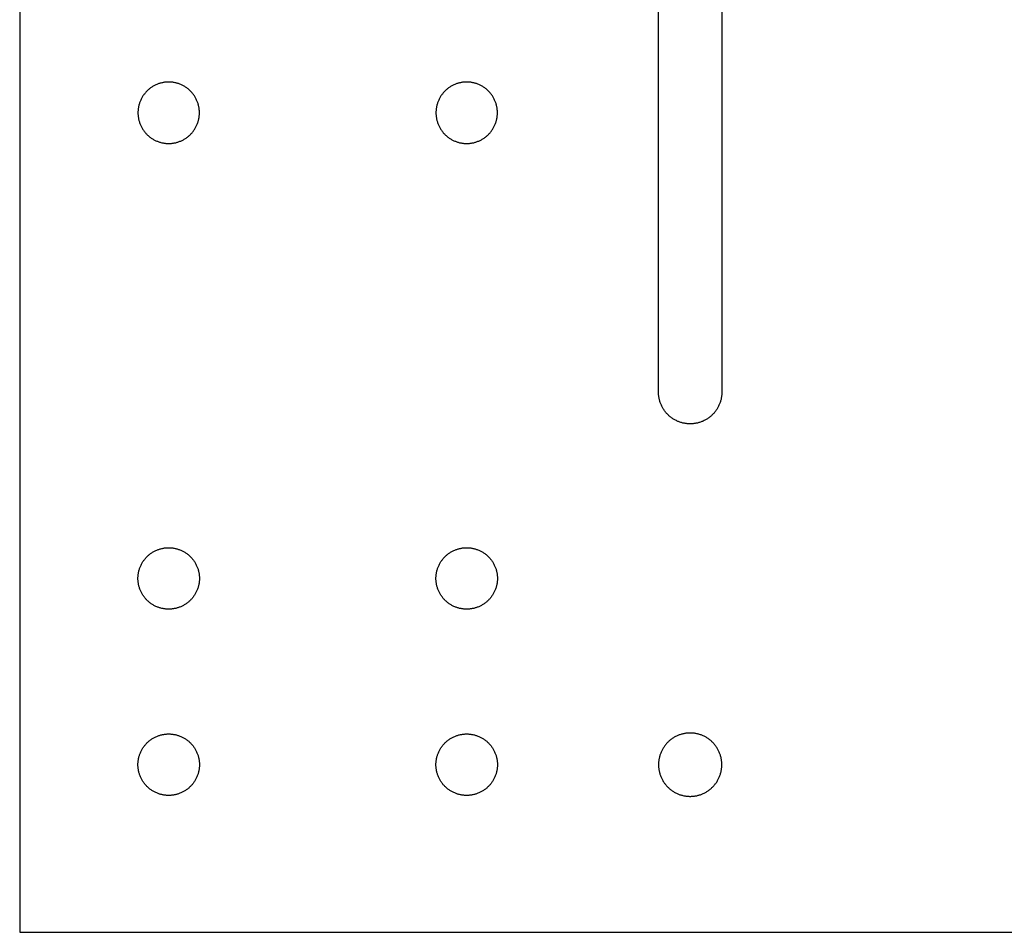
# Model space of a CAD drawing. Units: millimetres. Extents: x 0 to 290, y 0 to 98.
# Drawn here: x 0 to 53, y 0 to 49 of the extents above; entities that cross this region are included whole.
import ezdxf

# ---------------------------------------------------------------- set-up
doc = ezdxf.new("R2010")
doc.units = ezdxf.units.MM
doc.header["$MEASUREMENT"] = 0
doc.layers.add('DEFAULT', color=7, linetype='Continuous')

msp = doc.modelspace()

# ---------------------------------------------------------------- linework, layer by layer
at = {"layer": 'DEFAULT'}
for points in [[(0, 98), (0, 0)], [(34.3, 29), (34.3, 89)], [(37.7, 89), (37.7, 29)], [(9.65, 44.003), (9.65, 44.04), (9.648, 44.077), (9.646, 44.114), (9.643, 44.152), (9.639, 44.189), (9.635, 44.227), (9.629, 44.265), (9.622, 44.304), (9.615, 44.342), (9.606, 44.38), (9.597, 44.419), (9.586, 44.457), (9.575, 44.496), (9.562, 44.534), (9.549, 44.572), (9.534, 44.611), (9.519, 44.649), (9.502, 44.686), (9.484, 44.724), (9.466, 44.761), (9.446, 44.798), (9.425, 44.834), (9.404, 44.871), (9.381, 44.906), (9.357, 44.941), (9.333, 44.976), (9.307, 45.01), (9.281, 45.043), (9.254, 45.076), (9.226, 45.108), (9.197, 45.139), (9.167, 45.17), (9.136, 45.2), (9.105, 45.229), (9.073, 45.257), (9.04, 45.284), (9.007, 45.311), (8.973, 45.336), (8.938, 45.361), (8.903, 45.384), (8.867, 45.407), (8.831, 45.429), (8.795, 45.449), (8.758, 45.469), (8.721, 45.488), (8.683, 45.505), (8.645, 45.522), (8.607, 45.537), (8.569, 45.552), (8.531, 45.566), (8.492, 45.578), (8.454, 45.59), (8.416, 45.6), (8.377, 45.61), (8.339, 45.618), (8.3, 45.626), (8.262, 45.632), (8.224, 45.638), (8.186, 45.643), (8.148, 45.647), (8.111, 45.65), (8.074, 45.652), (8.037, 45.653), (8, 45.653), (7.963, 45.653), (7.926, 45.652), (7.889, 45.65), (7.852, 45.647), (7.814, 45.643), (7.776, 45.638), (7.738, 45.632), (7.7, 45.626), (7.661, 45.618), (7.623, 45.61), (7.584, 45.6), (7.546, 45.59), (7.508, 45.578), (7.469, 45.566), (7.431, 45.552), (7.393, 45.537), (7.355, 45.522), (7.317, 45.505), (7.279, 45.488), (7.242, 45.469), (7.205, 45.449), (7.169, 45.429), (7.133, 45.407), (7.097, 45.384), (7.062, 45.361), (7.027, 45.336), (6.993, 45.311), (6.96, 45.284), (6.927, 45.257), (6.895, 45.229), (6.864, 45.2), (6.833, 45.17), (6.803, 45.139), (6.774, 45.108), (6.746, 45.076), (6.719, 45.043), (6.693, 45.01), (6.667, 44.976), (6.643, 44.941), (6.619, 44.906), (6.596, 44.871), (6.575, 44.834), (6.554, 44.798), (6.534, 44.761), (6.516, 44.724), (6.498, 44.686), (6.481, 44.649), (6.466, 44.611), (6.451, 44.572), (6.438, 44.534), (6.425, 44.496), (6.414, 44.457), (6.403, 44.419), (6.394, 44.38), (6.385, 44.342), (6.378, 44.304), (6.371, 44.265), (6.365, 44.227), (6.361, 44.189), (6.357, 44.152), (6.354, 44.114), (6.352, 44.077), (6.35, 44.04), (6.35, 44.003)], [(25.65, 44.003), (25.65, 44.04), (25.648, 44.077), (25.646, 44.114), (25.643, 44.152), (25.639, 44.189), (25.635, 44.227), (25.629, 44.265), (25.622, 44.304), (25.615, 44.342), (25.606, 44.38), (25.597, 44.419), (25.586, 44.457), (25.575, 44.496), (25.562, 44.534), (25.549, 44.572), (25.534, 44.611), (25.519, 44.649), (25.502, 44.686), (25.484, 44.724), (25.466, 44.761), (25.446, 44.798), (25.425, 44.834), (25.404, 44.871), (25.381, 44.906), (25.357, 44.941), (25.333, 44.976), (25.307, 45.01), (25.281, 45.043), (25.254, 45.076), (25.226, 45.108), (25.197, 45.139), (25.167, 45.17), (25.136, 45.2), (25.105, 45.229), (25.073, 45.257), (25.04, 45.284), (25.007, 45.311), (24.973, 45.336), (24.938, 45.361), (24.903, 45.384), (24.867, 45.407), (24.831, 45.429), (24.795, 45.449), (24.758, 45.469), (24.721, 45.488), (24.683, 45.505), (24.645, 45.522), (24.607, 45.537), (24.569, 45.552), (24.531, 45.566), (24.492, 45.578), (24.454, 45.59), (24.416, 45.6), (24.377, 45.61), (24.339, 45.618), (24.3, 45.626), (24.262, 45.632), (24.224, 45.638), (24.186, 45.643), (24.148, 45.647), (24.111, 45.65), (24.074, 45.652), (24.037, 45.653), (24, 45.653), (23.963, 45.653), (23.926, 45.652), (23.889, 45.65), (23.852, 45.647), (23.814, 45.643), (23.776, 45.638), (23.738, 45.632), (23.7, 45.626), (23.661, 45.618), (23.623, 45.61), (23.584, 45.6), (23.546, 45.59), (23.508, 45.578), (23.469, 45.566), (23.431, 45.552), (23.393, 45.537), (23.355, 45.522), (23.317, 45.505), (23.279, 45.488), (23.242, 45.469), (23.205, 45.449), (23.169, 45.429), (23.133, 45.407), (23.097, 45.384), (23.062, 45.361), (23.027, 45.336), (22.993, 45.311), (22.96, 45.284), (22.927, 45.257), (22.895, 45.229), (22.864, 45.2), (22.833, 45.17), (22.803, 45.139), (22.774, 45.108), (22.746, 45.076), (22.719, 45.043), (22.693, 45.01), (22.667, 44.976), (22.643, 44.941), (22.619, 44.906), (22.596, 44.871), (22.575, 44.834), (22.554, 44.798), (22.534, 44.761), (22.516, 44.724), (22.498, 44.686), (22.481, 44.649), (22.466, 44.611), (22.451, 44.572), (22.438, 44.534), (22.425, 44.496), (22.414, 44.457), (22.403, 44.419), (22.394, 44.38), (22.385, 44.342), (22.378, 44.304), (22.371, 44.265), (22.365, 44.227), (22.361, 44.189), (22.357, 44.152), (22.354, 44.114), (22.352, 44.077), (22.35, 44.04), (22.35, 44.003)], [(6.35, 44.003), (6.35, 43.967), (6.352, 43.93), (6.354, 43.893), (6.357, 43.855), (6.361, 43.817), (6.365, 43.779), (6.371, 43.741), (6.378, 43.703), (6.385, 43.665), (6.394, 43.626), (6.403, 43.588), (6.414, 43.549), (6.425, 43.511), (6.438, 43.472), (6.451, 43.434), (6.466, 43.396), (6.481, 43.358), (6.498, 43.32), (6.516, 43.283), (6.534, 43.245), (6.554, 43.209), (6.575, 43.172), (6.596, 43.136), (6.619, 43.1), (6.643, 43.065), (6.667, 43.031), (6.693, 42.997), (6.719, 42.963), (6.746, 42.931), (6.774, 42.898), (6.803, 42.867), (6.833, 42.837), (6.864, 42.807), (6.895, 42.778), (6.927, 42.75), (6.96, 42.722), (6.993, 42.696), (7.027, 42.67), (7.062, 42.646), (7.097, 42.622), (7.133, 42.6), (7.169, 42.578), (7.205, 42.557), (7.242, 42.538), (7.279, 42.519), (7.317, 42.501), (7.355, 42.485), (7.393, 42.469), (7.431, 42.455), (7.469, 42.441), (7.508, 42.428), (7.546, 42.417), (7.584, 42.406), (7.623, 42.397), (7.661, 42.388), (7.7, 42.381), (7.738, 42.374), (7.776, 42.369), (7.814, 42.364), (7.852, 42.36), (7.889, 42.357), (7.926, 42.355), (7.963, 42.354), (8, 42.353), (8.037, 42.354), (8.074, 42.355), (8.111, 42.357), (8.148, 42.36), (8.186, 42.364), (8.224, 42.369), (8.262, 42.374), (8.3, 42.381), (8.339, 42.388), (8.377, 42.397), (8.416, 42.406), (8.454, 42.417), (8.492, 42.428), (8.531, 42.441), (8.569, 42.455), (8.607, 42.469), (8.645, 42.485), (8.683, 42.501), (8.721, 42.519), (8.758, 42.538), (8.795, 42.557), (8.831, 42.578), (8.867, 42.6), (8.903, 42.622), (8.938, 42.646), (8.973, 42.67), (9.007, 42.696), (9.04, 42.722), (9.073, 42.75), (9.105, 42.778), (9.136, 42.807), (9.167, 42.837), (9.197, 42.867), (9.226, 42.898), (9.254, 42.931), (9.281, 42.963), (9.307, 42.997), (9.333, 43.031), (9.357, 43.065), (9.381, 43.1), (9.404, 43.136), (9.425, 43.172), (9.446, 43.209), (9.466, 43.245), (9.484, 43.283), (9.502, 43.32), (9.519, 43.358), (9.534, 43.396), (9.549, 43.434), (9.562, 43.472), (9.575, 43.511), (9.586, 43.549), (9.597, 43.588), (9.606, 43.626), (9.615, 43.665), (9.622, 43.703), (9.629, 43.741), (9.635, 43.779), (9.639, 43.817), (9.643, 43.855), (9.646, 43.893), (9.648, 43.93), (9.65, 43.967), (9.65, 44.003)], [(22.35, 44.003), (22.35, 43.967), (22.352, 43.93), (22.354, 43.893), (22.357, 43.855), (22.361, 43.817), (22.365, 43.779), (22.371, 43.741), (22.378, 43.703), (22.385, 43.665), (22.394, 43.626), (22.403, 43.588), (22.414, 43.549), (22.425, 43.511), (22.438, 43.472), (22.451, 43.434), (22.466, 43.396), (22.481, 43.358), (22.498, 43.32), (22.516, 43.283), (22.534, 43.245), (22.554, 43.209), (22.575, 43.172), (22.596, 43.136), (22.619, 43.1), (22.643, 43.065), (22.667, 43.031), (22.693, 42.997), (22.719, 42.963), (22.746, 42.931), (22.774, 42.898), (22.803, 42.867), (22.833, 42.837), (22.864, 42.807), (22.895, 42.778), (22.927, 42.75), (22.96, 42.722), (22.993, 42.696), (23.027, 42.67), (23.062, 42.646), (23.097, 42.622), (23.133, 42.6), (23.169, 42.578), (23.205, 42.557), (23.242, 42.538), (23.279, 42.519), (23.317, 42.501), (23.355, 42.485), (23.393, 42.469), (23.431, 42.455), (23.469, 42.441), (23.508, 42.428), (23.546, 42.417), (23.584, 42.406), (23.623, 42.397), (23.661, 42.388), (23.7, 42.381), (23.738, 42.374), (23.776, 42.369), (23.814, 42.364), (23.852, 42.36), (23.889, 42.357), (23.926, 42.355), (23.963, 42.354), (24, 42.353), (24.037, 42.354), (24.074, 42.355), (24.111, 42.357), (24.148, 42.36), (24.186, 42.364), (24.224, 42.369), (24.262, 42.374), (24.3, 42.381), (24.339, 42.388), (24.377, 42.397), (24.416, 42.406), (24.454, 42.417), (24.492, 42.428), (24.531, 42.441), (24.569, 42.455), (24.607, 42.469), (24.645, 42.485), (24.683, 42.501), (24.721, 42.519), (24.758, 42.538), (24.795, 42.557), (24.831, 42.578), (24.867, 42.6), (24.903, 42.622), (24.938, 42.646), (24.973, 42.67), (25.007, 42.696), (25.04, 42.722), (25.073, 42.75), (25.105, 42.778), (25.136, 42.807), (25.167, 42.837), (25.197, 42.867), (25.226, 42.898), (25.254, 42.931), (25.281, 42.963), (25.307, 42.997), (25.333, 43.031), (25.357, 43.065), (25.381, 43.1), (25.404, 43.136), (25.425, 43.172), (25.446, 43.209), (25.466, 43.245), (25.484, 43.283), (25.502, 43.32), (25.519, 43.358), (25.534, 43.396), (25.549, 43.434), (25.562, 43.472), (25.575, 43.511), (25.586, 43.549), (25.597, 43.588), (25.606, 43.626), (25.615, 43.665), (25.622, 43.703), (25.629, 43.741), (25.635, 43.779), (25.639, 43.817), (25.643, 43.855), (25.646, 43.893), (25.648, 43.93), (25.65, 43.967), (25.65, 44.003)], [(37.7, 29), (37.7, 28.962), (37.698, 28.924), (37.696, 28.886), (37.693, 28.847), (37.689, 28.808), (37.684, 28.769), (37.678, 28.73), (37.672, 28.691), (37.664, 28.651), (37.655, 28.612), (37.645, 28.572), (37.634, 28.532), (37.623, 28.493), (37.61, 28.453), (37.596, 28.414), (37.581, 28.374), (37.565, 28.335), (37.547, 28.296), (37.529, 28.258), (37.51, 28.219), (37.49, 28.181), (37.469, 28.144), (37.446, 28.106), (37.423, 28.07), (37.399, 28.034), (37.373, 27.998), (37.347, 27.963), (37.32, 27.928), (37.292, 27.895), (37.263, 27.862), (37.233, 27.829), (37.202, 27.798), (37.171, 27.767), (37.138, 27.737), (37.105, 27.708), (37.072, 27.68), (37.037, 27.653), (37.002, 27.627), (36.966, 27.601), (36.93, 27.577), (36.894, 27.554), (36.856, 27.531), (36.819, 27.51), (36.781, 27.49), (36.742, 27.471), (36.704, 27.453), (36.665, 27.435), (36.626, 27.419), (36.586, 27.404), (36.547, 27.39), (36.507, 27.377), (36.468, 27.366), (36.428, 27.355), (36.388, 27.345), (36.349, 27.336), (36.309, 27.328), (36.27, 27.322), (36.231, 27.316), (36.192, 27.311), (36.153, 27.307), (36.114, 27.304), (36.076, 27.302), (36.038, 27.3), (36, 27.3), (35.962, 27.3), (35.924, 27.302), (35.886, 27.304), (35.847, 27.307), (35.808, 27.311), (35.769, 27.316), (35.73, 27.322), (35.691, 27.328), (35.651, 27.336), (35.612, 27.345), (35.572, 27.355), (35.532, 27.366), (35.493, 27.377), (35.453, 27.39), (35.414, 27.404), (35.374, 27.419), (35.335, 27.435), (35.296, 27.453), (35.258, 27.471), (35.219, 27.49), (35.181, 27.51), (35.144, 27.531), (35.106, 27.554), (35.07, 27.577), (35.034, 27.601), (34.998, 27.627), (34.963, 27.653), (34.928, 27.68), (34.895, 27.708), (34.862, 27.737), (34.829, 27.767), (34.798, 27.798), (34.767, 27.829), (34.737, 27.862), (34.708, 27.895), (34.68, 27.928), (34.653, 27.963), (34.627, 27.998), (34.601, 28.034), (34.577, 28.07), (34.554, 28.106), (34.531, 28.144), (34.51, 28.181), (34.49, 28.219), (34.471, 28.258), (34.453, 28.296), (34.435, 28.335), (34.419, 28.374), (34.404, 28.414), (34.39, 28.453), (34.377, 28.493), (34.366, 28.532), (34.355, 28.572), (34.345, 28.612), (34.336, 28.651), (34.328, 28.691), (34.322, 28.73), (34.316, 28.769), (34.311, 28.808), (34.307, 28.847), (34.304, 28.886), (34.302, 28.924), (34.3, 28.962), (34.3, 29)], [(6.35, 19), (6.35, 19.037), (6.352, 19.074), (6.354, 19.111), (6.357, 19.148), (6.361, 19.186), (6.365, 19.224), (6.371, 19.262), (6.378, 19.3), (6.385, 19.339), (6.394, 19.377), (6.403, 19.416), (6.414, 19.454), (6.425, 19.492), (6.438, 19.531), (6.451, 19.569), (6.466, 19.607), (6.481, 19.645), (6.498, 19.683), (6.516, 19.721), (6.534, 19.758), (6.554, 19.795), (6.575, 19.831), (6.596, 19.867), (6.619, 19.903), (6.643, 19.938), (6.667, 19.973), (6.693, 20.007), (6.719, 20.04), (6.746, 20.073), (6.774, 20.105), (6.803, 20.136), (6.833, 20.167), (6.864, 20.197), (6.895, 20.226), (6.927, 20.254), (6.96, 20.281), (6.993, 20.307), (7.027, 20.333), (7.062, 20.357), (7.097, 20.381), (7.133, 20.404), (7.169, 20.425), (7.205, 20.446), (7.242, 20.466), (7.279, 20.484), (7.317, 20.502), (7.355, 20.519), (7.393, 20.534), (7.431, 20.549), (7.469, 20.562), (7.508, 20.575), (7.546, 20.586), (7.584, 20.597), (7.623, 20.606), (7.661, 20.615), (7.7, 20.622), (7.738, 20.629), (7.776, 20.635), (7.814, 20.639), (7.852, 20.643), (7.889, 20.646), (7.926, 20.648), (7.963, 20.65), (8, 20.65), (8.037, 20.65), (8.074, 20.648), (8.111, 20.646), (8.148, 20.643), (8.186, 20.639), (8.224, 20.635), (8.262, 20.629), (8.3, 20.622), (8.339, 20.615), (8.377, 20.606), (8.416, 20.597), (8.454, 20.586), (8.492, 20.575), (8.531, 20.562), (8.569, 20.549), (8.607, 20.534), (8.645, 20.519), (8.683, 20.502), (8.721, 20.484), (8.758, 20.466), (8.795, 20.446), (8.831, 20.425), (8.867, 20.404), (8.903, 20.381), (8.938, 20.357), (8.973, 20.333), (9.007, 20.307), (9.04, 20.281), (9.073, 20.254), (9.105, 20.226), (9.136, 20.197), (9.167, 20.167), (9.197, 20.136), (9.226, 20.105), (9.254, 20.073), (9.281, 20.04), (9.307, 20.007), (9.333, 19.973), (9.357, 19.938), (9.381, 19.903), (9.404, 19.867), (9.425, 19.831), (9.446, 19.795), (9.466, 19.758), (9.484, 19.721), (9.502, 19.683), (9.519, 19.645), (9.534, 19.607), (9.549, 19.569), (9.562, 19.531), (9.575, 19.492), (9.586, 19.454), (9.597, 19.416), (9.606, 19.377), (9.615, 19.339), (9.622, 19.3), (9.629, 19.262), (9.635, 19.224), (9.639, 19.186), (9.643, 19.148), (9.646, 19.111), (9.648, 19.074), (9.65, 19.037), (9.65, 19)], [(22.35, 19), (22.35, 19.037), (22.352, 19.074), (22.354, 19.111), (22.357, 19.148), (22.361, 19.186), (22.365, 19.224), (22.371, 19.262), (22.378, 19.3), (22.385, 19.339), (22.394, 19.377), (22.403, 19.416), (22.414, 19.454), (22.425, 19.492), (22.438, 19.531), (22.451, 19.569), (22.466, 19.607), (22.481, 19.645), (22.498, 19.683), (22.516, 19.721), (22.534, 19.758), (22.554, 19.795), (22.575, 19.831), (22.596, 19.867), (22.619, 19.903), (22.643, 19.938), (22.667, 19.973), (22.693, 20.007), (22.719, 20.04), (22.746, 20.073), (22.774, 20.105), (22.803, 20.136), (22.833, 20.167), (22.864, 20.197), (22.895, 20.226), (22.927, 20.254), (22.96, 20.281), (22.993, 20.307), (23.027, 20.333), (23.062, 20.357), (23.097, 20.381), (23.133, 20.404), (23.169, 20.425), (23.205, 20.446), (23.242, 20.466), (23.279, 20.484), (23.317, 20.502), (23.355, 20.519), (23.393, 20.534), (23.431, 20.549), (23.469, 20.562), (23.508, 20.575), (23.546, 20.586), (23.584, 20.597), (23.623, 20.606), (23.661, 20.615), (23.7, 20.622), (23.738, 20.629), (23.776, 20.635), (23.814, 20.639), (23.852, 20.643), (23.889, 20.646), (23.926, 20.648), (23.963, 20.65), (24, 20.65), (24.037, 20.65), (24.074, 20.648), (24.111, 20.646), (24.148, 20.643), (24.186, 20.639), (24.224, 20.635), (24.262, 20.629), (24.3, 20.622), (24.339, 20.615), (24.377, 20.606), (24.416, 20.597), (24.454, 20.586), (24.492, 20.575), (24.531, 20.562), (24.569, 20.549), (24.607, 20.534), (24.645, 20.519), (24.683, 20.502), (24.721, 20.484), (24.758, 20.466), (24.795, 20.446), (24.831, 20.425), (24.867, 20.404), (24.903, 20.381), (24.938, 20.357), (24.973, 20.333), (25.007, 20.307), (25.04, 20.281), (25.073, 20.254), (25.105, 20.226), (25.136, 20.197), (25.167, 20.167), (25.197, 20.136), (25.226, 20.105), (25.254, 20.073), (25.281, 20.04), (25.307, 20.007), (25.333, 19.973), (25.357, 19.938), (25.381, 19.903), (25.404, 19.867), (25.425, 19.831), (25.446, 19.795), (25.466, 19.758), (25.484, 19.721), (25.502, 19.683), (25.519, 19.645), (25.534, 19.607), (25.549, 19.569), (25.562, 19.531), (25.575, 19.492), (25.586, 19.454), (25.597, 19.416), (25.606, 19.377), (25.615, 19.339), (25.622, 19.3), (25.629, 19.262), (25.635, 19.224), (25.639, 19.186), (25.643, 19.148), (25.646, 19.111), (25.648, 19.074), (25.65, 19.037), (25.65, 19)], [(9.65, 19), (9.65, 18.963), (9.648, 18.926), (9.646, 18.889), (9.643, 18.852), (9.639, 18.814), (9.635, 18.776), (9.629, 18.738), (9.622, 18.7), (9.615, 18.661), (9.606, 18.623), (9.597, 18.584), (9.586, 18.546), (9.575, 18.508), (9.562, 18.469), (9.549, 18.431), (9.534, 18.393), (9.519, 18.355), (9.502, 18.317), (9.484, 18.279), (9.466, 18.242), (9.446, 18.205), (9.425, 18.169), (9.404, 18.133), (9.381, 18.097), (9.357, 18.062), (9.333, 18.027), (9.307, 17.993), (9.281, 17.96), (9.254, 17.927), (9.226, 17.895), (9.197, 17.864), (9.167, 17.833), (9.136, 17.803), (9.105, 17.774), (9.073, 17.746), (9.04, 17.719), (9.007, 17.693), (8.973, 17.667), (8.938, 17.643), (8.903, 17.619), (8.867, 17.596), (8.831, 17.575), (8.795, 17.554), (8.758, 17.534), (8.721, 17.516), (8.683, 17.498), (8.645, 17.481), (8.607, 17.466), (8.569, 17.451), (8.531, 17.438), (8.492, 17.425), (8.454, 17.414), (8.416, 17.403), (8.377, 17.394), (8.339, 17.385), (8.3, 17.378), (8.262, 17.371), (8.224, 17.365), (8.186, 17.361), (8.148, 17.357), (8.111, 17.354), (8.074, 17.352), (8.037, 17.35), (8, 17.35), (7.963, 17.35), (7.926, 17.352), (7.889, 17.354), (7.852, 17.357), (7.814, 17.361), (7.776, 17.365), (7.738, 17.371), (7.7, 17.378), (7.661, 17.385), (7.623, 17.394), (7.584, 17.403), (7.546, 17.414), (7.508, 17.425), (7.469, 17.438), (7.431, 17.451), (7.393, 17.466), (7.355, 17.481), (7.317, 17.498), (7.279, 17.516), (7.242, 17.534), (7.205, 17.554), (7.169, 17.575), (7.133, 17.596), (7.097, 17.619), (7.062, 17.643), (7.027, 17.667), (6.993, 17.693), (6.96, 17.719), (6.927, 17.746), (6.895, 17.774), (6.864, 17.803), (6.833, 17.833), (6.803, 17.864), (6.774, 17.895), (6.746, 17.927), (6.719, 17.96), (6.693, 17.993), (6.667, 18.027), (6.643, 18.062), (6.619, 18.097), (6.596, 18.133), (6.575, 18.169), (6.554, 18.205), (6.534, 18.242), (6.516, 18.279), (6.498, 18.317), (6.481, 18.355), (6.466, 18.393), (6.451, 18.431), (6.438, 18.469), (6.425, 18.508), (6.414, 18.546), (6.403, 18.584), (6.394, 18.623), (6.385, 18.661), (6.378, 18.7), (6.371, 18.738), (6.365, 18.776), (6.361, 18.814), (6.357, 18.852), (6.354, 18.889), (6.352, 18.926), (6.35, 18.963), (6.35, 19)], [(25.65, 19), (25.65, 18.963), (25.648, 18.926), (25.646, 18.889), (25.643, 18.852), (25.639, 18.814), (25.635, 18.776), (25.629, 18.738), (25.622, 18.7), (25.615, 18.661), (25.606, 18.623), (25.597, 18.584), (25.586, 18.546), (25.575, 18.508), (25.562, 18.469), (25.549, 18.431), (25.534, 18.393), (25.519, 18.355), (25.502, 18.317), (25.484, 18.279), (25.466, 18.242), (25.446, 18.205), (25.425, 18.169), (25.404, 18.133), (25.381, 18.097), (25.357, 18.062), (25.333, 18.027), (25.307, 17.993), (25.281, 17.96), (25.254, 17.927), (25.226, 17.895), (25.197, 17.864), (25.167, 17.833), (25.136, 17.803), (25.105, 17.774), (25.073, 17.746), (25.04, 17.719), (25.007, 17.693), (24.973, 17.667), (24.938, 17.643), (24.903, 17.619), (24.867, 17.596), (24.831, 17.575), (24.795, 17.554), (24.758, 17.534), (24.721, 17.516), (24.683, 17.498), (24.645, 17.481), (24.607, 17.466), (24.569, 17.451), (24.531, 17.438), (24.492, 17.425), (24.454, 17.414), (24.416, 17.403), (24.377, 17.394), (24.339, 17.385), (24.3, 17.378), (24.262, 17.371), (24.224, 17.365), (24.186, 17.361), (24.148, 17.357), (24.111, 17.354), (24.074, 17.352), (24.037, 17.35), (24, 17.35), (23.963, 17.35), (23.926, 17.352), (23.889, 17.354), (23.852, 17.357), (23.814, 17.361), (23.776, 17.365), (23.738, 17.371), (23.7, 17.378), (23.661, 17.385), (23.623, 17.394), (23.584, 17.403), (23.546, 17.414), (23.508, 17.425), (23.469, 17.438), (23.431, 17.451), (23.393, 17.466), (23.355, 17.481), (23.317, 17.498), (23.279, 17.516), (23.242, 17.534), (23.205, 17.554), (23.169, 17.575), (23.133, 17.596), (23.097, 17.619), (23.062, 17.643), (23.027, 17.667), (22.993, 17.693), (22.96, 17.719), (22.927, 17.746), (22.895, 17.774), (22.864, 17.803), (22.833, 17.833), (22.803, 17.864), (22.774, 17.895), (22.746, 17.927), (22.719, 17.96), (22.693, 17.993), (22.667, 18.027), (22.643, 18.062), (22.619, 18.097), (22.596, 18.133), (22.575, 18.169), (22.554, 18.205), (22.534, 18.242), (22.516, 18.279), (22.498, 18.317), (22.481, 18.355), (22.466, 18.393), (22.451, 18.431), (22.438, 18.469), (22.425, 18.508), (22.414, 18.546), (22.403, 18.584), (22.394, 18.623), (22.385, 18.661), (22.378, 18.7), (22.371, 18.738), (22.365, 18.776), (22.361, 18.814), (22.357, 18.852), (22.354, 18.889), (22.352, 18.926), (22.35, 18.963), (22.35, 19)], [(6.35, 9), (6.35, 9.037), (6.352, 9.074), (6.354, 9.111), (6.357, 9.148), (6.361, 9.186), (6.365, 9.224), (6.371, 9.262), (6.378, 9.3), (6.385, 9.339), (6.394, 9.377), (6.403, 9.416), (6.414, 9.454), (6.425, 9.492), (6.438, 9.531), (6.451, 9.569), (6.466, 9.607), (6.481, 9.645), (6.498, 9.683), (6.516, 9.721), (6.534, 9.758), (6.554, 9.795), (6.575, 9.831), (6.596, 9.867), (6.619, 9.903), (6.643, 9.938), (6.667, 9.973), (6.693, 10.007), (6.719, 10.04), (6.746, 10.073), (6.774, 10.105), (6.803, 10.136), (6.833, 10.167), (6.864, 10.197), (6.895, 10.226), (6.927, 10.254), (6.96, 10.281), (6.993, 10.307), (7.027, 10.333), (7.062, 10.357), (7.097, 10.381), (7.133, 10.404), (7.169, 10.425), (7.205, 10.446), (7.242, 10.466), (7.279, 10.484), (7.317, 10.502), (7.355, 10.519), (7.393, 10.534), (7.431, 10.549), (7.469, 10.562), (7.508, 10.575), (7.546, 10.586), (7.584, 10.597), (7.623, 10.606), (7.661, 10.615), (7.7, 10.622), (7.738, 10.629), (7.776, 10.635), (7.814, 10.639), (7.852, 10.643), (7.889, 10.646), (7.926, 10.648), (7.963, 10.65), (8, 10.65), (8.037, 10.65), (8.074, 10.648), (8.111, 10.646), (8.148, 10.643), (8.186, 10.639), (8.224, 10.635), (8.262, 10.629), (8.3, 10.622), (8.339, 10.615), (8.377, 10.606), (8.416, 10.597), (8.454, 10.586), (8.492, 10.575), (8.531, 10.562), (8.569, 10.549), (8.607, 10.534), (8.645, 10.519), (8.683, 10.502), (8.721, 10.484), (8.758, 10.466), (8.795, 10.446), (8.831, 10.425), (8.867, 10.404), (8.903, 10.381), (8.938, 10.357), (8.973, 10.333), (9.007, 10.307), (9.04, 10.281), (9.073, 10.254), (9.105, 10.226), (9.136, 10.197), (9.167, 10.167), (9.197, 10.136), (9.226, 10.105), (9.254, 10.073), (9.281, 10.04), (9.307, 10.007), (9.333, 9.973), (9.357, 9.938), (9.381, 9.903), (9.404, 9.867), (9.425, 9.831), (9.446, 9.795), (9.466, 9.758), (9.484, 9.721), (9.502, 9.683), (9.519, 9.645), (9.534, 9.607), (9.549, 9.569), (9.562, 9.531), (9.575, 9.492), (9.586, 9.454), (9.597, 9.416), (9.606, 9.377), (9.615, 9.339), (9.622, 9.3), (9.629, 9.262), (9.635, 9.224), (9.639, 9.186), (9.643, 9.148), (9.646, 9.111), (9.648, 9.074), (9.65, 9.037), (9.65, 9)], [(22.35, 9), (22.35, 9.037), (22.352, 9.074), (22.354, 9.111), (22.357, 9.148), (22.361, 9.186), (22.365, 9.224), (22.371, 9.262), (22.378, 9.3), (22.385, 9.339), (22.394, 9.377), (22.403, 9.416), (22.414, 9.454), (22.425, 9.492), (22.438, 9.531), (22.451, 9.569), (22.466, 9.607), (22.481, 9.645), (22.498, 9.683), (22.516, 9.721), (22.534, 9.758), (22.554, 9.795), (22.575, 9.831), (22.596, 9.867), (22.619, 9.903), (22.643, 9.938), (22.667, 9.973), (22.693, 10.007), (22.719, 10.04), (22.746, 10.073), (22.774, 10.105), (22.803, 10.136), (22.833, 10.167), (22.864, 10.197), (22.895, 10.226), (22.927, 10.254), (22.96, 10.281), (22.993, 10.307), (23.027, 10.333), (23.062, 10.357), (23.097, 10.381), (23.133, 10.404), (23.169, 10.425), (23.205, 10.446), (23.242, 10.466), (23.279, 10.484), (23.317, 10.502), (23.355, 10.519), (23.393, 10.534), (23.431, 10.549), (23.469, 10.562), (23.508, 10.575), (23.546, 10.586), (23.584, 10.597), (23.623, 10.606), (23.661, 10.615), (23.7, 10.622), (23.738, 10.629), (23.776, 10.635), (23.814, 10.639), (23.852, 10.643), (23.889, 10.646), (23.926, 10.648), (23.963, 10.65), (24, 10.65), (24.037, 10.65), (24.074, 10.648), (24.111, 10.646), (24.148, 10.643), (24.186, 10.639), (24.224, 10.635), (24.262, 10.629), (24.3, 10.622), (24.339, 10.615), (24.377, 10.606), (24.416, 10.597), (24.454, 10.586), (24.492, 10.575), (24.531, 10.562), (24.569, 10.549), (24.607, 10.534), (24.645, 10.519), (24.683, 10.502), (24.721, 10.484), (24.758, 10.466), (24.795, 10.446), (24.831, 10.425), (24.867, 10.404), (24.903, 10.381), (24.938, 10.357), (24.973, 10.333), (25.007, 10.307), (25.04, 10.281), (25.073, 10.254), (25.105, 10.226), (25.136, 10.197), (25.167, 10.167), (25.197, 10.136), (25.226, 10.105), (25.254, 10.073), (25.281, 10.04), (25.307, 10.007), (25.333, 9.973), (25.357, 9.938), (25.381, 9.903), (25.404, 9.867), (25.425, 9.831), (25.446, 9.795), (25.466, 9.758), (25.484, 9.721), (25.502, 9.683), (25.519, 9.645), (25.534, 9.607), (25.549, 9.569), (25.562, 9.531), (25.575, 9.492), (25.586, 9.454), (25.597, 9.416), (25.606, 9.377), (25.615, 9.339), (25.622, 9.3), (25.629, 9.262), (25.635, 9.224), (25.639, 9.186), (25.643, 9.148), (25.646, 9.111), (25.648, 9.074), (25.65, 9.037), (25.65, 9)], [(37.7, 9), (37.7, 9.038), (37.698, 9.076), (37.696, 9.114), (37.693, 9.153), (37.689, 9.192), (37.684, 9.231), (37.678, 9.27), (37.672, 9.309), (37.664, 9.349), (37.655, 9.388), (37.645, 9.428), (37.634, 9.468), (37.623, 9.507), (37.61, 9.547), (37.596, 9.586), (37.581, 9.626), (37.565, 9.665), (37.547, 9.704), (37.529, 9.742), (37.51, 9.781), (37.49, 9.819), (37.469, 9.856), (37.446, 9.894), (37.423, 9.93), (37.399, 9.966), (37.373, 10.002), (37.347, 10.037), (37.32, 10.072), (37.292, 10.105), (37.263, 10.138), (37.233, 10.171), (37.202, 10.202), (37.171, 10.233), (37.138, 10.263), (37.105, 10.292), (37.072, 10.32), (37.037, 10.347), (37.002, 10.373), (36.966, 10.399), (36.93, 10.423), (36.894, 10.446), (36.856, 10.469), (36.819, 10.49), (36.781, 10.51), (36.742, 10.529), (36.704, 10.547), (36.665, 10.565), (36.626, 10.581), (36.586, 10.596), (36.547, 10.61), (36.507, 10.623), (36.468, 10.634), (36.428, 10.645), (36.388, 10.655), (36.349, 10.664), (36.309, 10.672), (36.27, 10.678), (36.231, 10.684), (36.192, 10.689), (36.153, 10.693), (36.114, 10.696), (36.076, 10.698), (36.038, 10.7), (36, 10.7), (35.962, 10.7), (35.924, 10.698), (35.886, 10.696), (35.847, 10.693), (35.808, 10.689), (35.769, 10.684), (35.73, 10.678), (35.691, 10.672), (35.651, 10.664), (35.612, 10.655), (35.572, 10.645), (35.532, 10.634), (35.493, 10.623), (35.453, 10.61), (35.414, 10.596), (35.374, 10.581), (35.335, 10.565), (35.296, 10.547), (35.258, 10.529), (35.219, 10.51), (35.181, 10.49), (35.144, 10.469), (35.106, 10.446), (35.07, 10.423), (35.034, 10.399), (34.998, 10.373), (34.963, 10.347), (34.928, 10.32), (34.895, 10.292), (34.862, 10.263), (34.829, 10.233), (34.798, 10.202), (34.767, 10.171), (34.737, 10.138), (34.708, 10.105), (34.68, 10.072), (34.653, 10.037), (34.627, 10.002), (34.601, 9.966), (34.577, 9.93), (34.554, 9.894), (34.531, 9.856), (34.51, 9.819), (34.49, 9.781), (34.471, 9.742), (34.453, 9.704), (34.435, 9.665), (34.419, 9.626), (34.404, 9.586), (34.39, 9.547), (34.377, 9.507), (34.366, 9.468), (34.355, 9.428), (34.345, 9.388), (34.336, 9.349), (34.328, 9.309), (34.322, 9.27), (34.316, 9.231), (34.311, 9.192), (34.307, 9.153), (34.304, 9.114), (34.302, 9.076), (34.3, 9.038), (34.3, 9)], [(9.65, 9), (9.65, 8.963), (9.648, 8.926), (9.646, 8.889), (9.643, 8.852), (9.639, 8.814), (9.635, 8.776), (9.629, 8.738), (9.622, 8.7), (9.615, 8.661), (9.606, 8.623), (9.597, 8.584), (9.586, 8.546), (9.575, 8.508), (9.562, 8.469), (9.549, 8.431), (9.534, 8.393), (9.519, 8.355), (9.502, 8.317), (9.484, 8.279), (9.466, 8.242), (9.446, 8.205), (9.425, 8.169), (9.404, 8.133), (9.381, 8.097), (9.357, 8.062), (9.333, 8.027), (9.307, 7.993), (9.281, 7.96), (9.254, 7.927), (9.226, 7.895), (9.197, 7.864), (9.167, 7.833), (9.136, 7.803), (9.105, 7.774), (9.073, 7.746), (9.04, 7.719), (9.007, 7.693), (8.973, 7.667), (8.938, 7.643), (8.903, 7.619), (8.867, 7.596), (8.831, 7.575), (8.795, 7.554), (8.758, 7.534), (8.721, 7.516), (8.683, 7.498), (8.645, 7.481), (8.607, 7.466), (8.569, 7.451), (8.531, 7.438), (8.492, 7.425), (8.454, 7.414), (8.416, 7.403), (8.377, 7.394), (8.339, 7.385), (8.3, 7.378), (8.262, 7.371), (8.224, 7.365), (8.186, 7.361), (8.148, 7.357), (8.111, 7.354), (8.074, 7.352), (8.037, 7.35), (8, 7.35), (7.963, 7.35), (7.926, 7.352), (7.889, 7.354), (7.852, 7.357), (7.814, 7.361), (7.776, 7.365), (7.738, 7.371), (7.7, 7.378), (7.661, 7.385), (7.623, 7.394), (7.584, 7.403), (7.546, 7.414), (7.508, 7.425), (7.469, 7.438), (7.431, 7.451), (7.393, 7.466), (7.355, 7.481), (7.317, 7.498), (7.279, 7.516), (7.242, 7.534), (7.205, 7.554), (7.169, 7.575), (7.133, 7.596), (7.097, 7.619), (7.062, 7.643), (7.027, 7.667), (6.993, 7.693), (6.96, 7.719), (6.927, 7.746), (6.895, 7.774), (6.864, 7.803), (6.833, 7.833), (6.803, 7.864), (6.774, 7.895), (6.746, 7.927), (6.719, 7.96), (6.693, 7.993), (6.667, 8.027), (6.643, 8.062), (6.619, 8.097), (6.596, 8.133), (6.575, 8.169), (6.554, 8.205), (6.534, 8.242), (6.516, 8.279), (6.498, 8.317), (6.481, 8.355), (6.466, 8.393), (6.451, 8.431), (6.438, 8.469), (6.425, 8.508), (6.414, 8.546), (6.403, 8.584), (6.394, 8.623), (6.385, 8.661), (6.378, 8.7), (6.371, 8.738), (6.365, 8.776), (6.361, 8.814), (6.357, 8.852), (6.354, 8.889), (6.352, 8.926), (6.35, 8.963), (6.35, 9)], [(25.65, 9), (25.65, 8.963), (25.648, 8.926), (25.646, 8.889), (25.643, 8.852), (25.639, 8.814), (25.635, 8.776), (25.629, 8.738), (25.622, 8.7), (25.615, 8.661), (25.606, 8.623), (25.597, 8.584), (25.586, 8.546), (25.575, 8.508), (25.562, 8.469), (25.549, 8.431), (25.534, 8.393), (25.519, 8.355), (25.502, 8.317), (25.484, 8.279), (25.466, 8.242), (25.446, 8.205), (25.425, 8.169), (25.404, 8.133), (25.381, 8.097), (25.357, 8.062), (25.333, 8.027), (25.307, 7.993), (25.281, 7.96), (25.254, 7.927), (25.226, 7.895), (25.197, 7.864), (25.167, 7.833), (25.136, 7.803), (25.105, 7.774), (25.073, 7.746), (25.04, 7.719), (25.007, 7.693), (24.973, 7.667), (24.938, 7.643), (24.903, 7.619), (24.867, 7.596), (24.831, 7.575), (24.795, 7.554), (24.758, 7.534), (24.721, 7.516), (24.683, 7.498), (24.645, 7.481), (24.607, 7.466), (24.569, 7.451), (24.531, 7.438), (24.492, 7.425), (24.454, 7.414), (24.416, 7.403), (24.377, 7.394), (24.339, 7.385), (24.3, 7.378), (24.262, 7.371), (24.224, 7.365), (24.186, 7.361), (24.148, 7.357), (24.111, 7.354), (24.074, 7.352), (24.037, 7.35), (24, 7.35), (23.963, 7.35), (23.926, 7.352), (23.889, 7.354), (23.852, 7.357), (23.814, 7.361), (23.776, 7.365), (23.738, 7.371), (23.7, 7.378), (23.661, 7.385), (23.623, 7.394), (23.584, 7.403), (23.546, 7.414), (23.508, 7.425), (23.469, 7.438), (23.431, 7.451), (23.393, 7.466), (23.355, 7.481), (23.317, 7.498), (23.279, 7.516), (23.242, 7.534), (23.205, 7.554), (23.169, 7.575), (23.133, 7.596), (23.097, 7.619), (23.062, 7.643), (23.027, 7.667), (22.993, 7.693), (22.96, 7.719), (22.927, 7.746), (22.895, 7.774), (22.864, 7.803), (22.833, 7.833), (22.803, 7.864), (22.774, 7.895), (22.746, 7.927), (22.719, 7.96), (22.693, 7.993), (22.667, 8.027), (22.643, 8.062), (22.619, 8.097), (22.596, 8.133), (22.575, 8.169), (22.554, 8.205), (22.534, 8.242), (22.516, 8.279), (22.498, 8.317), (22.481, 8.355), (22.466, 8.393), (22.451, 8.431), (22.438, 8.469), (22.425, 8.508), (22.414, 8.546), (22.403, 8.584), (22.394, 8.623), (22.385, 8.661), (22.378, 8.7), (22.371, 8.738), (22.365, 8.776), (22.361, 8.814), (22.357, 8.852), (22.354, 8.889), (22.352, 8.926), (22.35, 8.963), (22.35, 9)], [(34.3, 9), (34.3, 8.962), (34.302, 8.924), (34.304, 8.886), (34.307, 8.847), (34.311, 8.808), (34.316, 8.769), (34.322, 8.73), (34.328, 8.691), (34.336, 8.651), (34.345, 8.612), (34.355, 8.572), (34.366, 8.532), (34.377, 8.493), (34.39, 8.453), (34.404, 8.414), (34.419, 8.374), (34.435, 8.335), (34.453, 8.296), (34.471, 8.258), (34.49, 8.219), (34.51, 8.181), (34.531, 8.144), (34.554, 8.106), (34.577, 8.07), (34.601, 8.034), (34.627, 7.998), (34.653, 7.963), (34.68, 7.928), (34.708, 7.895), (34.737, 7.862), (34.767, 7.829), (34.798, 7.798), (34.829, 7.767), (34.862, 7.737), (34.895, 7.708), (34.928, 7.68), (34.963, 7.653), (34.998, 7.627), (35.034, 7.601), (35.07, 7.577), (35.106, 7.554), (35.144, 7.531), (35.181, 7.51), (35.219, 7.49), (35.258, 7.471), (35.296, 7.453), (35.335, 7.435), (35.374, 7.419), (35.414, 7.404), (35.453, 7.39), (35.493, 7.377), (35.532, 7.366), (35.572, 7.355), (35.612, 7.345), (35.651, 7.336), (35.691, 7.328), (35.73, 7.322), (35.769, 7.316), (35.808, 7.311), (35.847, 7.307), (35.886, 7.304), (35.924, 7.302), (35.962, 7.3), (36, 7.3), (36.038, 7.3), (36.076, 7.302), (36.114, 7.304), (36.153, 7.307), (36.192, 7.311), (36.231, 7.316), (36.27, 7.322), (36.309, 7.328), (36.349, 7.336), (36.388, 7.345), (36.428, 7.355), (36.468, 7.366), (36.507, 7.377), (36.547, 7.39), (36.586, 7.404), (36.626, 7.419), (36.665, 7.435), (36.704, 7.453), (36.742, 7.471), (36.781, 7.49), (36.819, 7.51), (36.856, 7.531), (36.894, 7.554), (36.93, 7.577), (36.966, 7.601), (37.002, 7.627), (37.037, 7.653), (37.072, 7.68), (37.105, 7.708), (37.138, 7.737), (37.171, 7.767), (37.202, 7.798), (37.233, 7.829), (37.263, 7.862), (37.292, 7.895), (37.32, 7.928), (37.347, 7.963), (37.373, 7.998), (37.399, 8.034), (37.423, 8.07), (37.446, 8.106), (37.469, 8.144), (37.49, 8.181), (37.51, 8.219), (37.529, 8.258), (37.547, 8.296), (37.565, 8.335), (37.581, 8.374), (37.596, 8.414), (37.61, 8.453), (37.623, 8.493), (37.634, 8.532), (37.645, 8.572), (37.655, 8.612), (37.664, 8.651), (37.672, 8.691), (37.678, 8.73), (37.684, 8.769), (37.689, 8.808), (37.693, 8.847), (37.696, 8.886), (37.698, 8.924), (37.7, 8.962), (37.7, 9)], [(0, 0), (290, 0)]]:
    msp.add_lwpolyline(points, dxfattribs=at)

doc.saveas('drawing.dxf')
